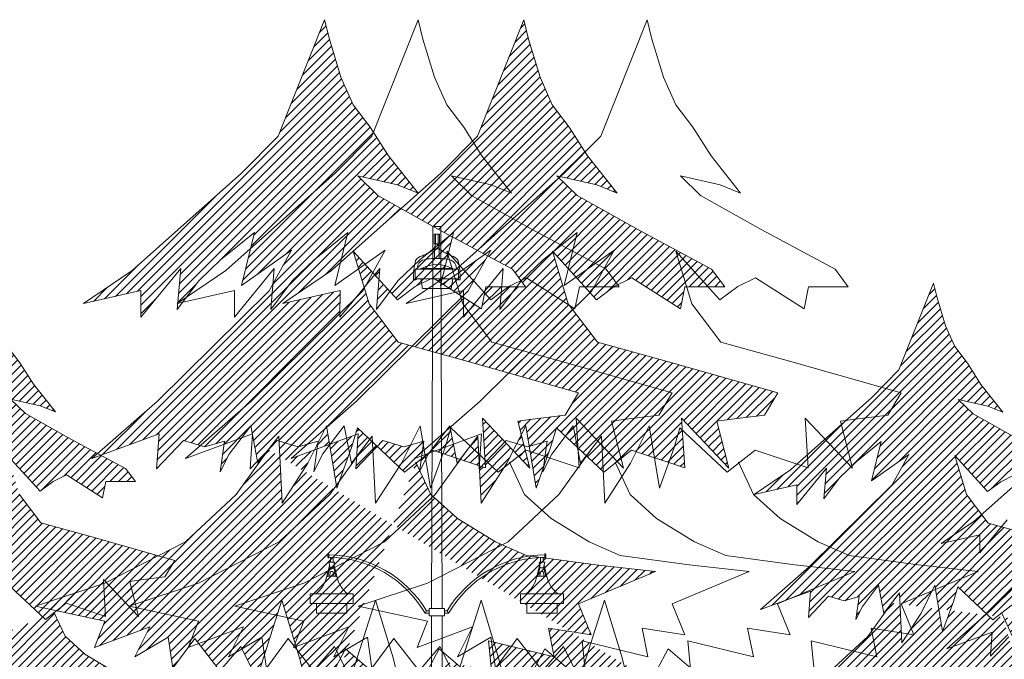
# Model space of a CAD drawing. Units: centimetres. Extents: x 103 to 409, y -183 to 264.
# Drawn here: x 286 to 297, y -36 to -29 of the extents above; entities that cross this region are included whole.
import ezdxf

# ---------------------------------------------------------------- set-up
doc = ezdxf.new("R2010")
doc.units = ezdxf.units.CM
doc.header["$MEASUREMENT"] = 0
for name, color, linetype in [('HACH BUD IST.', 253, 'Continuous'), ('OŚWIETLENIE', 171, 'Continuous'), ('W Zielen', 80, 'Continuous')]:
    doc.layers.add(name, color=color, linetype=linetype)

# ---------------------------------------------------------------- blocks, each defined once
blk = doc.blocks.new('lam1')
at = {"layer": 'OŚWIETLENIE', "lineweight": 0}
for p, q in [((26.403, 593.001), (26.387, 592.951)), ((26.403, 593.001), (26.428, 593.001)), ((26.428, 593.001), (26.444, 592.951)), ((26.444, 592.951), (26.387, 592.951)), ((26.387, 592.951), (26.387, 592.946)), ((26.387, 592.946), (26.39, 592.946)), ((26.39, 592.946), (26.39, 592.851)), ((26.441, 592.946), (26.441, 592.851)), ((26.444, 592.946), (26.441, 592.946)), ((26.444, 592.951), (26.444, 592.946)), ((26.441, 592.851), (26.39, 592.851)), ((26.193, 592.741), (26.638, 592.741)), ((26.193, 592.641), (26.193, 592.741)), ((26.193, 592.741), (26.379, 592.741)), ((26.193, 592.641), (26.193, 592.696)), ((26.257, 592.748), (26.574, 592.748)), ((26.638, 592.641), (26.638, 592.741)), ((26.638, 592.641), (26.638, 592.741)), ((26.638, 592.696), (26.638, 592.641)), ((26.174, 592.629), (26.199, 592.629)), ((26.193, 592.641), (26.638, 592.641)), ((26.193, 592.641), (26.379, 592.641)), ((26.251, 592.641), (26.267, 592.541)), ((26.58, 592.641), (26.564, 592.541)), ((26.657, 592.629), (26.632, 592.629)), ((26.267, 592.541), (26.564, 592.541))]:
    blk.add_line(p, q, dxfattribs=at)
for centre, radius, start, end in [((26.293, 592.759), 0.122, 104.4402, 143.3685), ((25.994, 593.508), 0.686, 293.0784, 304.9289), ((26.394, 592.43), 0.422, 87.032, 107.3236), ((26.437, 592.43), 0.422, 72.6764, 92.968), ((26.837, 593.508), 0.686, 235.0711, 246.9216), ((26.538, 592.759), 0.122, 36.6315, 75.5598), ((27.102, 592.636), 0.928, 167.8151, 180.4099), ((29.338, 592.3), 3.157, 171.6188, 171.97), ((26.296, 592.756), 0.0817, 110.3439, 177.0358), ((26.416, 592.452), 0.336, 61.8342, 118.1658), ((26.535, 592.756), 0.0817, 2.9642, 69.6561), ((23.493, 592.3), 3.157, 8.03, 8.3812), ((25.729, 592.636), 0.928, 359.5901, 12.1849), ((26.261, 592.734), 0.0154, 104.9298, 149.5373), ((26.57, 592.734), 0.0154, 30.4627, 75.0702), ((27.271, 592.628), 1.071, 179.273, 179.9235), ((25.561, 592.628), 1.071, 0.0765, 0.727)]:
    blk.add_arc(centre, radius, start, end, dxfattribs=at)
blk = doc.blocks.new('lam2')
at = {"layer": 'OŚWIETLENIE', "lineweight": 0}
for p, q in [((22.195, 593.071), (22.253, 593.071)), ((22.208, 593.01), (22.195, 593.071)), ((22.24, 593.01), (22.253, 593.071)), ((22.199, 593.035), (22.169, 592.913)), ((22.203, 593.01), (22.182, 592.921)), ((22.199, 593.035), (22.203, 593.035)), ((22.212, 592.975), (22.2, 592.925)), ((22.203, 593.01), (22.245, 593.01)), ((22.212, 592.975), (22.236, 592.975)), ((22.236, 592.975), (22.249, 592.925)), ((22.245, 593.035), (22.249, 593.035)), ((22.245, 593.01), (22.266, 592.921)), ((22.249, 593.035), (22.279, 592.913)), ((22.002, 592.741), (22.447, 592.741)), ((22.002, 592.641), (22.002, 592.741)), ((22.002, 592.641), (22.002, 592.696)), ((22.447, 592.641), (22.447, 592.741)), ((22.447, 592.696), (22.447, 592.641)), ((22.002, 592.641), (22.447, 592.641)), ((22.067, 592.541), (22.067, 592.641)), ((22.382, 592.641), (22.382, 592.541)), ((22.067, 592.541), (22.382, 592.541))]:
    blk.add_line(p, q, dxfattribs=at)
for centre, radius, start, end in [((21.884, 592.978), 0.293, 306.0916, 347.0505), ((22.224, 592.751), 0.175, 72.1933, 107.8067), ((22.565, 592.978), 0.293, 192.9495, 233.9084)]:
    blk.add_arc(centre, radius, start, end, dxfattribs=at)

msp = doc.modelspace()

# ---------------------------------------------------------------- hatches: boundary and pattern name
at = {"layer": 'W Zielen'}
h = msp.add_hatch(dxfattribs=at)
h.set_pattern_fill('ANSI31', color=256, scale=0.5, angle=180, style=0)
h.paths.add_polyline_path([(287.0798, -31.8361), (287.6714, -31.7012), (287.671, -31.9755), (288.0835, -31.4731), (288.0485, -31.8967), (288.2694, -31.5992), (288.4954, -31.3823), (288.8458, -31.1002), (288.7113, -31.6472), (289.23, -31.2826), (288.9981, -31.7032), (287.8435, -32.8456), (287.1655, -33.4381), (287.8595, -33.1838), (287.8346, -33.5465), (288.1131, -33.2534), (288.3319, -33.3179), (288.5382, -33.2573), (288.492, -33.5773), (288.5838, -33.3945), (288.8073, -33.0992), (288.8825, -33.4857), (289.0975, -33.2066), (289.1319, -33.8984), (289.3984, -33.4857), (289.5919, -33.0992), (289.6993, -33.7435), (289.8498, -33.3247), (289.9108, -33.1222), (290.3992, -33.5795), (290.6882, -33.352), (291.2369, -33.5358), (291.2053, -33.0212), (291.6943, -33.5365), (291.5707, -33.0534), (291.6951, -33.0335), (292.0611, -32.9883), (292.1987, -32.7599), (291.0441, -32.4306), (290.334, -32.2354), (290.033, -31.8381), (289.8679, -31.293), (290.3246, -31.7967), (290.5078, -31.6598), (290.6909, -31.5686), (291.1936, -31.8895), (291.2397, -31.6609), (291.6515, -31.6616), (291.5145, -31.4784), (290.7508, -31.0697), (290.1232, -30.7163), (289.9149, -30.5157), (290.3264, -30.6078), (290.5384, -30.6921), (290.2317, -30.309), (290.0434, -30.0126), (289.8666, -29.7789), (289.741, -29.4939), (289.6212, -29.1006), (289.5725, -28.8994), (289.092, -30.1028), (288.7131, -30.4876), (287.5827, -31.493)])
h.paths.add_polyline_path([(289.1398, -31.8361), (289.7315, -31.7012), (289.731, -31.9755), (290.1435, -31.4731), (290.1085, -31.8967), (290.3295, -31.5992), (290.5554, -31.3823), (290.9058, -31.1002), (290.7713, -31.6472), (291.2901, -31.2826), (291.0581, -31.7032), (289.9035, -32.8456), (289.2256, -33.4381), (289.9195, -33.1838), (289.8946, -33.5465), (290.1731, -33.2534), (290.392, -33.3179), (290.5983, -33.2573), (290.552, -33.5773), (290.6438, -33.3945), (290.8673, -33.0992), (290.9425, -33.4857), (291.1575, -33.2066), (291.192, -33.8984), (291.4584, -33.4857), (291.6519, -33.0992), (291.7594, -33.7435), (291.9098, -33.3247), (291.9709, -33.1222), (292.4592, -33.5795), (292.7482, -33.352), (293.2969, -33.5358), (293.2653, -33.0212), (293.7544, -33.5365), (293.6308, -33.0534), (293.7551, -33.0335), (294.1212, -32.9883), (294.2588, -32.7599), (293.1041, -32.4306), (292.394, -32.2354), (292.0931, -31.8381), (291.9279, -31.293), (292.3846, -31.7967), (292.5678, -31.6598), (292.751, -31.5686), (293.2537, -31.8895), (293.2998, -31.6609), (293.7115, -31.6616), (293.5745, -31.4784), (292.8108, -31.0697), (292.1832, -30.7163), (291.9749, -30.5157), (292.3865, -30.6078), (292.5985, -30.6921), (292.2918, -30.309), (292.1035, -30.0126), (291.9266, -29.7789), (291.8011, -29.4939), (291.6813, -29.1006), (291.6325, -28.8994), (291.1521, -30.1028), (290.7732, -30.4876), (289.6428, -31.493)])
edge = h.paths.add_edge_path()
edge.add_line((288.991, -33.346), (288.6573, -33.8104))
edge.add_line((288.6573, -33.8104), (288.1328, -34.2986))
edge.add_line((288.1328, -34.2986), (287.2985, -34.7272))
edge.add_line((287.2985, -34.7272), (286.5833, -34.9654))
edge.add_line((286.5833, -34.9654), (287.2985, -35.1202))
edge.add_line((287.2985, -35.1202), (287.1912, -35.3941))
edge.add_line((287.1912, -35.3941), (287.7633, -35.1797))
edge.add_line((287.7633, -35.1797), (287.6084, -35.4893))
edge.add_line((287.6084, -35.4893), (287.954, -35.2869))
edge.add_line((287.954, -35.2869), (288.0017, -35.6084))
edge.add_line((288.0017, -35.6084), (288.2282, -35.2988))
edge.add_line((288.2282, -35.2988), (288.4888, -35.6351))
edge.add_line((288.4888, -35.6351), (288.7049, -35.3822))
edge.add_line((288.7049, -35.3822), (288.8718, -35.7156))
edge.add_line((288.8718, -35.7156), (289.1304, -34.9044))
edge.add_line((289.1304, -34.9044), (289.3125, -35.4992))
edge.add_line((289.3125, -35.4992), (289.4489, -36.0481))
edge.add_line((289.4489, -36.0481), (289.7896, -35.406))
edge.add_line((289.7896, -35.406), (290.2726, -35.8207))
edge.add_line((290.2726, -35.8207), (290.8981, -35.7394))
edge.add_line((290.8981, -35.7394), (291.3152, -35.7989))
edge.add_line((291.3152, -35.7989), (291.2676, -35.3226))
edge.add_line((291.2676, -35.3226), (291.947, -35.4893))
edge.add_line((291.947, -35.4893), (291.8874, -35.1916))
edge.add_line((291.8874, -35.1916), (292.3284, -35.2631))
edge.add_line((292.3284, -35.2631), (292.1973, -34.9416))
edge.add_line((292.1973, -34.9416), (292.9959, -34.6082))
edge.add_line((292.9959, -34.6082), (292.3761, -34.5367))
edge.add_line((292.3761, -34.5367), (291.6609, -34.4415))
edge.add_line((291.6609, -34.4415), (291.3391, -34.2986))
edge.add_line((291.3391, -34.2986), (290.9457, -34.0604))
edge.add_line((290.9457, -34.0604), (290.6716, -33.8104))
edge.add_line((290.6716, -33.8104), (290.5167, -33.477))
edge.add_line((289.7566, -35.5489), (289.2504, -36.4812))
edge.add_line((289.2504, -36.4812), (288.6436, -36.9261))
edge.add_line((288.6436, -36.9261), (288.2509, -37.1841))
edge.add_line((288.2509, -37.1841), (287.3921, -37.4899))
edge.add_line((287.3921, -37.4899), (287.8912, -37.6207))
edge.add_line((287.8912, -37.6207), (287.6621, -38.0212))
edge.add_line((287.6621, -38.0212), (288.076, -37.8462))
edge.add_line((288.076, -37.8462), (288.4411, -37.6664))
edge.add_line((288.4411, -37.6664), (288.1729, -38.0572))
edge.add_line((288.1729, -38.0572), (289.0089, -37.5859))
edge.add_line((289.0089, -37.5859), (288.9991, -37.9755))
edge.add_line((288.9991, -37.9755), (289.2308, -37.7558))
edge.add_line((289.2308, -37.7558), (289.608, -37.3789))
edge.add_line((289.608, -37.3789), (289.5246, -37.8315))
edge.add_line((289.5246, -37.8315), (289.9106, -37.6765))
edge.add_line((289.9106, -37.6765), (290.1603, -37.529))
edge.add_line((290.1603, -37.529), (290.0881, -38.2012))
edge.add_line((290.0881, -38.2012), (290.6197, -37.6359))
edge.add_line((290.6197, -37.6359), (290.928, -37.7875))
edge.add_line((290.928, -37.7875), (291.558, -38.1996))
edge.add_line((291.558, -38.1996), (291.924, -38.2002))
edge.add_line((291.924, -38.2002), (291.6959, -37.7882))
edge.add_line((291.6959, -37.7882), (292.4528, -38.0591))
edge.add_line((292.4528, -38.0591), (292.2567, -37.6672))
edge.add_line((292.2567, -37.6672), (292.8852, -37.8358))
edge.add_line((292.8852, -37.8358), (292.9461, -37.5307))
edge.add_line((292.9461, -37.5307), (294.2278, -37.6077))
edge.add_line((294.2278, -37.6077), (293.1897, -37.2219))
edge.add_line((293.1897, -37.2219), (294.0094, -37.0405))
edge.add_line((294.0094, -37.0405), (292.8332, -36.7885))
edge.add_line((292.8332, -36.7885), (292.4438, -36.5667))
edge.add_line((292.4438, -36.5667), (292.0289, -36.102))
edge.add_line((292.0289, -36.102), (291.8663, -35.7394))
edge.add_line((290.8484, -35.5489), (290.3422, -36.4812))
edge.add_line((290.3422, -36.4812), (289.7354, -36.9261))
edge.add_line((289.7354, -36.9261), (289.3427, -37.1841))
edge.add_line((289.3427, -37.1841), (288.4839, -37.4899))
edge.add_line((288.4839, -37.4899), (288.983, -37.6207))
edge.add_line((288.983, -37.6207), (288.7539, -38.0212))
edge.add_line((288.7539, -38.0212), (289.1678, -37.8462))
edge.add_line((289.1678, -37.8462), (289.5329, -37.6664))
edge.add_line((289.5329, -37.6664), (289.2647, -38.0572))
edge.add_line((289.2647, -38.0572), (290.1007, -37.5859))
edge.add_line((290.1007, -37.5859), (290.0909, -37.9755))
edge.add_line((290.0909, -37.9755), (290.3225, -37.7558))
edge.add_line((290.3225, -37.7558), (290.6998, -37.3789))
edge.add_line((290.6998, -37.3789), (290.6164, -37.8315))
edge.add_line((290.6164, -37.8315), (291.0024, -37.6765))
edge.add_line((291.0024, -37.6765), (291.2521, -37.529))
edge.add_line((291.2521, -37.529), (291.1799, -38.2012))
edge.add_line((291.1799, -38.2012), (291.7114, -37.6359))
edge.add_line((291.7114, -37.6359), (292.0198, -37.7875))
edge.add_line((292.0198, -37.7875), (292.6498, -38.1996))
edge.add_line((292.6498, -38.1996), (293.0157, -38.2002))
edge.add_line((293.0157, -38.2002), (292.7876, -37.7882))
edge.add_line((292.7876, -37.7882), (293.5446, -38.0591))
edge.add_line((293.5446, -38.0591), (293.3485, -37.6672))
edge.add_line((293.3485, -37.6672), (293.977, -37.8358))
edge.add_line((293.977, -37.8358), (294.0379, -37.5307))
edge.add_line((294.0379, -37.5307), (295.3196, -37.6077))
edge.add_line((295.3196, -37.6077), (294.2815, -37.2219))
edge.add_line((294.2815, -37.2219), (295.1012, -37.0405))
edge.add_line((295.1012, -37.0405), (293.925, -36.7885))
edge.add_line((293.925, -36.7885), (293.5356, -36.5667))
edge.add_line((293.5356, -36.5667), (293.1207, -36.102))
edge.add_line((293.1207, -36.102), (292.9581, -35.7394))
h = msp.add_hatch(dxfattribs=at)
h.set_pattern_fill('ANSI31', color=256, scale=0.5, angle=180, style=0)
h.paths.add_polyline_path([(284.2153, -33.8065), (284.6554, -33.7062), (284.6551, -33.9102), (284.9619, -33.5366), (284.9358, -33.8516), (285.1002, -33.6304), (285.2682, -33.469), (285.5289, -33.2592), (285.4288, -33.666), (285.8147, -33.3948), (285.6422, -33.7077), (284.7833, -34.5574), (284.2791, -34.9981), (284.7952, -34.809), (284.7767, -35.0788), (284.9839, -34.8607), (285.1467, -34.9088), (285.3001, -34.8636), (285.2657, -35.1017), (285.334, -34.9657), (285.5002, -34.7461), (285.5562, -35.0336), (285.7161, -34.8259), (285.7417, -35.3405), (285.9399, -35.0336), (286.0838, -34.7461), (286.1638, -35.2253), (286.2757, -34.9138), (286.3211, -34.7632), (286.6844, -35.1034), (286.8993, -34.9341), (287.3074, -35.0708), (287.2839, -34.688), (287.6477, -35.0713), (287.5558, -34.712), (287.6483, -34.6972), (287.9205, -34.6636), (288.0229, -34.4937), (287.164, -34.2488), (286.6358, -34.1035), (286.412, -33.808), (286.2892, -33.4026), (286.6289, -33.7772), (286.7651, -33.6754), (286.9013, -33.6076), (287.2753, -33.8463), (287.3096, -33.6762), (287.6158, -33.6767), (287.5139, -33.5405), (286.9459, -33.2365), (286.479, -32.9736), (286.3241, -32.8244), (286.6302, -32.8929), (286.7879, -32.9556), (286.5598, -32.6707), (286.4197, -32.4502), (286.2882, -32.2764), (286.1948, -32.0644), (286.1057, -31.7718), (286.0694, -31.6222), (285.7121, -32.5173), (285.4302, -32.8035), (284.5894, -33.5513)])
h.paths.add_polyline_path([(281.5098, -34.2434), (281.9166, -34.1506), (281.9163, -34.3393), (282.1999, -33.9939), (282.1758, -34.2851), (282.3277, -34.0806), (282.483, -33.9314), (282.7239, -33.7375), (282.6315, -34.1136), (282.9881, -33.8629), (282.8286, -34.152), (282.0349, -34.9374), (281.5688, -35.3447), (282.0459, -35.1699), (282.0288, -35.4193), (282.2202, -35.2178), (282.3707, -35.2622), (282.5125, -35.2204), (282.4807, -35.4405), (282.5438, -35.3148), (282.6975, -35.1118), (282.7492, -35.3775), (282.897, -35.1856), (282.9207, -35.6612), (283.1038, -35.3775), (283.2368, -35.1118), (283.3107, -35.5547), (283.4142, -35.2668), (283.4561, -35.1276), (283.7919, -35.442), (283.9906, -35.2856), (284.3678, -35.4119), (284.3461, -35.0581), (284.6823, -35.4124), (284.5973, -35.0803), (284.6828, -35.0666), (284.9344, -35.0355), (285.029, -34.8785), (284.2352, -34.6522), (283.747, -34.5179), (283.5401, -34.2448), (283.4266, -33.87), (283.7406, -34.2163), (283.8665, -34.1222), (283.9924, -34.0595), (284.3381, -34.2801), (284.3697, -34.123), (284.6528, -34.1234), (284.5586, -33.9975), (284.0336, -33.7165), (283.6021, -33.4736), (283.4589, -33.3356), (283.7419, -33.3989), (283.8876, -33.4569), (283.6767, -33.1936), (283.5473, -32.9898), (283.4257, -32.8291), (283.3394, -32.6332), (283.257, -32.3628), (283.2235, -32.2245), (282.8932, -33.0518), (282.6327, -33.3164), (281.8556, -34.0075)])
edge = h.paths.add_edge_path()
edge.add_line((285.6369, -34.9296), (285.3887, -35.2751))
edge.add_line((285.3887, -35.2751), (284.9986, -35.6382))
edge.add_line((284.9986, -35.6382), (284.3779, -35.957))
edge.add_line((284.3779, -35.957), (283.846, -36.1342))
edge.add_line((283.846, -36.1342), (284.3779, -36.2493))
edge.add_line((284.3779, -36.2493), (284.2981, -36.453))
edge.add_line((284.2981, -36.453), (284.7237, -36.2936))
edge.add_line((284.7237, -36.2936), (284.6085, -36.5239))
edge.add_line((284.6085, -36.5239), (284.8656, -36.3733))
edge.add_line((284.8656, -36.3733), (284.901, -36.6125))
edge.add_line((284.901, -36.6125), (285.0695, -36.3822))
edge.add_line((285.0695, -36.3822), (285.2634, -36.6323))
edge.add_line((285.2634, -36.6323), (285.4241, -36.4442))
edge.add_line((285.4241, -36.4442), (285.5482, -36.6922))
edge.add_line((285.5482, -36.6922), (285.7406, -36.0888))
edge.add_line((285.7406, -36.0888), (285.876, -36.5312))
edge.add_line((285.876, -36.5312), (285.9775, -36.9395))
edge.add_line((285.9775, -36.9395), (286.2309, -36.4619))
edge.add_line((286.2309, -36.4619), (286.5902, -36.7704))
edge.add_line((286.5902, -36.7704), (287.0554, -36.7099))
edge.add_line((287.0554, -36.7099), (287.3657, -36.7542))
edge.add_line((287.3657, -36.7542), (287.3303, -36.3999))
edge.add_line((287.3303, -36.3999), (287.8356, -36.5239))
edge.add_line((287.8356, -36.5239), (287.7913, -36.3025))
edge.add_line((287.7913, -36.3025), (288.1193, -36.3556))
edge.add_line((288.1193, -36.3556), (288.0218, -36.1165))
edge.add_line((288.0218, -36.1165), (288.6158, -35.8685))
edge.add_line((288.6158, -35.8685), (288.1548, -35.8153))
edge.add_line((288.1548, -35.8153), (287.6228, -35.7445))
edge.add_line((287.6228, -35.7445), (287.3835, -35.6382))
edge.add_line((287.3835, -35.6382), (287.0909, -35.461))
edge.add_line((287.0909, -35.461), (286.887, -35.2751))
edge.add_line((286.887, -35.2751), (286.7717, -35.027))
edge.add_line((282.6845, -36.7959), (282.3365, -37.4369))
edge.add_line((282.3365, -37.4369), (281.9193, -37.7427))
edge.add_line((281.9193, -37.7427), (281.6493, -37.9201))
edge.add_line((281.6493, -37.9201), (281.0589, -38.1303))
edge.add_line((281.0589, -38.1303), (281.402, -38.2202))
edge.add_line((281.402, -38.2202), (281.2445, -38.4956))
edge.add_line((281.2445, -38.4956), (281.529, -38.3753))
edge.add_line((281.529, -38.3753), (281.7801, -38.2517))
edge.add_line((281.7801, -38.2517), (281.5957, -38.5203))
edge.add_line((281.5957, -38.5203), (282.1704, -38.1963))
edge.add_line((282.1704, -38.1963), (282.1637, -38.4642))
edge.add_line((282.1637, -38.4642), (282.3229, -38.3131))
edge.add_line((282.3229, -38.3131), (282.5823, -38.054))
edge.add_line((282.5823, -38.054), (282.5249, -38.3651))
edge.add_line((282.5249, -38.3651), (282.7903, -38.2586))
edge.add_line((282.7903, -38.2586), (282.962, -38.1572))
edge.add_line((282.962, -38.1572), (282.9124, -38.6193))
edge.add_line((282.9124, -38.6193), (283.2778, -38.2307))
edge.add_line((283.2778, -38.2307), (283.4898, -38.3349))
edge.add_line((283.4898, -38.3349), (283.9229, -38.6182))
edge.add_line((283.9229, -38.6182), (284.1745, -38.6186))
edge.add_line((284.1745, -38.6186), (284.0177, -38.3354))
edge.add_line((284.0177, -38.3354), (284.538, -38.5216))
edge.add_line((284.538, -38.5216), (284.4032, -38.2522))
edge.add_line((284.4032, -38.2522), (284.8353, -38.3681))
edge.add_line((284.8353, -38.3681), (284.8772, -38.1583))
edge.add_line((284.8772, -38.1583), (285.7583, -38.2113))
edge.add_line((285.7583, -38.2113), (285.0447, -37.9461))
edge.add_line((285.0447, -37.9461), (285.6082, -37.8214))
edge.add_line((285.6082, -37.8214), (284.7995, -37.6481))
edge.add_line((284.7995, -37.6481), (284.5319, -37.4956))
edge.add_line((284.5319, -37.4956), (284.2466, -37.1762))
edge.add_line((284.2466, -37.1762), (284.1348, -36.9269))
h = msp.add_hatch(dxfattribs=at)
h.set_pattern_fill('ANSI31', color=256, scale=0.5, angle=180, style=0)
h.paths.add_polyline_path([(294.0166, -33.8094), (294.4566, -33.7091), (294.4563, -33.9131), (294.7631, -33.5395), (294.7371, -33.8545), (294.9015, -33.6332), (295.0695, -33.4719), (295.3302, -33.2621), (295.2301, -33.6689), (295.616, -33.3977), (295.4434, -33.7106), (294.5846, -34.5603), (294.0803, -35.001), (294.5965, -34.8119), (294.578, -35.0817), (294.7852, -34.8636), (294.9479, -34.9117), (295.1014, -34.8665), (295.067, -35.1046), (295.1352, -34.9686), (295.3015, -34.749), (295.3575, -35.0365), (295.5174, -34.8288), (295.543, -35.3434), (295.7412, -35.0365), (295.8851, -34.749), (295.965, -35.2282), (296.077, -34.9167), (296.1224, -34.7661), (296.4856, -35.1062), (296.7006, -34.937), (297.1087, -35.0737), (297.0852, -34.6909), (297.449, -35.0742), (297.357, -34.7149), (297.4495, -34.7001), (297.7218, -34.6665), (297.8242, -34.4966), (296.9653, -34.2517), (296.4371, -34.1064), (296.2132, -33.8109), (296.0904, -33.4054), (296.4301, -33.7801), (296.5664, -33.6783), (296.7026, -33.6105), (297.0765, -33.8492), (297.1108, -33.6791), (297.4171, -33.6796), (297.3152, -33.5434), (296.7471, -33.2394), (296.2803, -32.9765), (296.1253, -32.8273), (296.4315, -32.8958), (296.5892, -32.9585), (296.361, -32.6735), (296.221, -32.4531), (296.0894, -32.2792), (295.9961, -32.0672), (295.9069, -31.7747), (295.8707, -31.625), (295.5133, -32.5202), (295.2315, -32.8064), (294.3907, -33.5542)])
h.paths.add_polyline_path([(297.0547, -34.3188), (297.4568, -34.2271), (297.4565, -34.4136), (297.7369, -34.0721), (297.7131, -34.36), (297.8633, -34.1578), (298.0168, -34.0104), (298.255, -33.8187), (298.1636, -34.1904), (298.5161, -33.9426), (298.3585, -34.2285), (297.5738, -35.0049), (297.113, -35.4076), (297.5846, -35.2348), (297.5677, -35.4813), (297.757, -35.282), (297.9057, -35.3259), (298.0459, -35.2847), (298.0145, -35.5022), (298.0769, -35.378), (298.2288, -35.1773), (298.2799, -35.44), (298.426, -35.2503), (298.4495, -35.7204), (298.6306, -35.44), (298.7621, -35.1773), (298.8351, -35.6151), (298.9374, -35.3305), (298.9789, -35.1929), (299.3108, -35.5037), (299.5072, -35.3491), (299.8801, -35.474), (299.8586, -35.1243), (300.191, -35.4745), (300.107, -35.1461), (300.1915, -35.1326), (300.4403, -35.1019), (300.5338, -34.9467), (299.7491, -34.7229), (299.2664, -34.5902), (299.0619, -34.3202), (298.9497, -33.9497), (299.2601, -34.292), (299.3846, -34.199), (299.509, -34.137), (299.8507, -34.3551), (299.8821, -34.1997), (300.1619, -34.2002), (300.0688, -34.0757), (299.5497, -33.7979), (299.1232, -33.5577), (298.9816, -33.4214), (299.2613, -33.484), (299.4054, -33.5413), (299.1969, -33.2809), (299.069, -33.0795), (298.9488, -32.9206), (298.8634, -32.7269), (298.782, -32.4596), (298.7489, -32.3229), (298.4224, -33.1408), (298.1648, -33.4023), (297.3965, -34.0856)])
edge = h.paths.add_edge_path()
edge.add_line((295.4382, -34.9325), (295.1899, -35.2779))
edge.add_line((295.1899, -35.2779), (294.7998, -35.6411))
edge.add_line((294.7998, -35.6411), (294.1792, -35.9599))
edge.add_line((294.1792, -35.9599), (293.6473, -36.1371))
edge.add_line((293.6473, -36.1371), (294.1792, -36.2522))
edge.add_line((294.1792, -36.2522), (294.0994, -36.4559))
edge.add_line((294.0994, -36.4559), (294.525, -36.2965))
edge.add_line((294.525, -36.2965), (294.4097, -36.5268))
edge.add_line((294.4097, -36.5268), (294.6668, -36.3762))
edge.add_line((294.6668, -36.3762), (294.7023, -36.6154))
edge.add_line((294.7023, -36.6154), (294.8707, -36.3851))
edge.add_line((294.8707, -36.3851), (295.0646, -36.6352))
edge.add_line((295.0646, -36.6352), (295.2254, -36.4471))
edge.add_line((295.2254, -36.4471), (295.3495, -36.6951))
edge.add_line((295.3495, -36.6951), (295.5418, -36.0917))
edge.add_line((295.5418, -36.0917), (295.6773, -36.5341))
edge.add_line((295.6773, -36.5341), (295.7787, -36.9424))
edge.add_line((295.7787, -36.9424), (296.0322, -36.4648))
edge.add_line((296.0322, -36.4648), (296.3915, -36.7733))
edge.add_line((296.3915, -36.7733), (296.8567, -36.7128))
edge.add_line((296.8567, -36.7128), (297.167, -36.7571))
edge.add_line((297.167, -36.7571), (297.1315, -36.4028))
edge.add_line((297.1315, -36.4028), (297.6369, -36.5268))
edge.add_line((297.6369, -36.5268), (297.5925, -36.3054))
edge.add_line((297.5925, -36.3054), (297.9206, -36.3585))
edge.add_line((297.9206, -36.3585), (297.8231, -36.1194))
edge.add_line((297.8231, -36.1194), (298.4171, -35.8714))
edge.add_line((298.4171, -35.8714), (297.9561, -35.8182))
edge.add_line((297.9561, -35.8182), (297.4241, -35.7474))
edge.add_line((297.4241, -35.7474), (297.1847, -35.6411))
edge.add_line((297.1847, -35.6411), (296.8921, -35.4639))
edge.add_line((296.8921, -35.4639), (296.6882, -35.2779))
edge.add_line((296.6882, -35.2779), (296.573, -35.0299))
edge.add_line((297.1099, -36.8422), (296.7659, -37.4759))
edge.add_line((296.7659, -37.4759), (296.3534, -37.7783))
edge.add_line((296.3534, -37.7783), (296.0865, -37.9536))
edge.add_line((296.0865, -37.9536), (295.5028, -38.1614))
edge.add_line((295.5028, -38.1614), (295.8421, -38.2503))
edge.add_line((295.8421, -38.2503), (295.6864, -38.5225))
edge.add_line((295.6864, -38.5225), (295.9676, -38.4036))
edge.add_line((295.9676, -38.4036), (296.2158, -38.2814))
edge.add_line((296.2158, -38.2814), (296.0335, -38.547))
edge.add_line((296.0335, -38.547), (296.6017, -38.2267))
edge.add_line((296.6017, -38.2267), (296.595, -38.4915))
edge.add_line((296.595, -38.4915), (296.7525, -38.3421))
edge.add_line((296.7525, -38.3421), (297.0089, -38.086))
edge.add_line((297.0089, -38.086), (296.9522, -38.3936))
edge.add_line((296.9522, -38.3936), (297.2145, -38.2882))
edge.add_line((297.2145, -38.2882), (297.3843, -38.188))
edge.add_line((297.3843, -38.188), (297.3352, -38.6448))
edge.add_line((297.3352, -38.6448), (297.6965, -38.2606))
edge.add_line((297.6965, -38.2606), (297.906, -38.3637))
edge.add_line((297.906, -38.3637), (298.3342, -38.6438))
edge.add_line((298.3342, -38.6438), (298.5829, -38.6442))
edge.add_line((298.5829, -38.6442), (298.4279, -38.3642))
edge.add_line((298.4279, -38.3642), (298.9424, -38.5483))
edge.add_line((298.9424, -38.5483), (298.8091, -38.282))
edge.add_line((298.8091, -38.282), (299.2363, -38.3965))
edge.add_line((299.2363, -38.3965), (299.2776, -38.1891))
edge.add_line((299.2776, -38.1891), (300.1488, -38.2415))
edge.add_line((300.1488, -38.2415), (299.4432, -37.9793))
edge.add_line((299.4432, -37.9793), (300.0004, -37.856))
edge.add_line((300.0004, -37.856), (299.2009, -37.6847))
edge.add_line((299.2009, -37.6847), (298.9363, -37.534))
edge.add_line((298.9363, -37.534), (298.6543, -37.2181))
edge.add_line((298.6543, -37.2181), (298.5438, -36.9717))
edge.add_line((298.3537, -35.345), (298.1269, -35.6606))
edge.add_line((298.1269, -35.6606), (297.7704, -35.9924))
edge.add_line((297.7704, -35.9924), (297.2033, -36.2838))
edge.add_line((297.2033, -36.2838), (296.7173, -36.4456))
edge.add_line((296.7173, -36.4456), (297.2033, -36.5509))
edge.add_line((297.2033, -36.5509), (297.1304, -36.737))
edge.add_line((297.1304, -36.737), (297.5193, -36.5913))
edge.add_line((297.5193, -36.5913), (297.414, -36.8017))
edge.add_line((297.414, -36.8017), (297.6489, -36.6642))
edge.add_line((297.6489, -36.6642), (297.6813, -36.8827))
edge.add_line((297.6813, -36.8827), (297.8352, -36.6722))
edge.add_line((297.8352, -36.6722), (298.0124, -36.9008))
edge.add_line((298.0124, -36.9008), (298.1593, -36.7289))
edge.add_line((298.1593, -36.7289), (298.2727, -36.9555))
edge.add_line((298.2727, -36.9555), (298.4484, -36.4042))
edge.add_line((298.4484, -36.4042), (298.5722, -36.8084))
edge.add_line((298.5722, -36.8084), (298.6649, -37.1815))
edge.add_line((298.6649, -37.1815), (298.8964, -36.7451))
edge.add_line((298.8964, -36.7451), (299.2248, -37.027))
edge.add_line((299.2248, -37.027), (299.6498, -36.9717))
edge.add_line((299.6498, -36.9717), (299.9334, -37.0122))
edge.add_line((299.9334, -37.0122), (299.901, -36.6884))
edge.add_line((299.901, -36.6884), (300.3627, -36.8017))
edge.add_line((300.3627, -36.8017), (300.3222, -36.5994))
edge.add_line((300.3222, -36.5994), (300.6219, -36.648))
edge.add_line((300.6219, -36.648), (300.5328, -36.4295))
edge.add_line((300.5328, -36.4295), (301.0756, -36.2028))
edge.add_line((301.0756, -36.2028), (300.6544, -36.1543))
edge.add_line((300.6544, -36.1543), (300.1683, -36.0895))
edge.add_line((300.1683, -36.0895), (299.9496, -35.9924))
edge.add_line((299.9496, -35.9924), (299.6822, -35.8306))
edge.add_line((299.6822, -35.8306), (299.4959, -35.6606))
edge.add_line((299.4959, -35.6606), (299.3906, -35.434))

# ---------------------------------------------------------------- linework, layer by layer
at = {"layer": 'HACH BUD IST.', "linetype": 'Continuous', "lineweight": 0}
for points in [[(287.0798, -31.8361), (287.6714, -31.7012), (287.671, -31.9755), (288.0835, -31.4731), (288.0485, -31.8967), (288.2694, -31.5992), (288.4954, -31.3823), (288.8458, -31.1002), (288.7113, -31.6472), (289.23, -31.2826), (288.9981, -31.7032), (287.8435, -32.8456), (287.8435, -32.8456), (287.1655, -33.4381), (287.8595, -33.1838), (287.8346, -33.5465), (288.1131, -33.2534), (288.3319, -33.3179), (288.5382, -33.2573), (288.492, -33.5773), (288.5838, -33.3945), (288.8073, -33.0992), (288.8825, -33.4857), (289.0975, -33.2066), (289.1319, -33.8984), (289.3984, -33.4857), (289.5919, -33.0992), (289.6993, -33.7435), (289.8498, -33.3247), (289.9108, -33.1222), (290.3992, -33.5795), (290.6882, -33.352), (291.2369, -33.5358), (291.2053, -33.0212), (291.6943, -33.5365), (291.5707, -33.0534), (291.6951, -33.0335), (292.0611, -32.9883), (292.1987, -32.7599), (291.0441, -32.4306), (290.334, -32.2354), (290.033, -31.8381), (289.8679, -31.293), (290.3246, -31.7967), (290.5078, -31.6598), (290.6909, -31.5686), (291.1936, -31.8895), (291.2397, -31.6609), (291.6515, -31.6616), (291.5145, -31.4784), (290.7508, -31.0697), (290.1232, -30.7163), (289.9149, -30.5157), (290.3264, -30.6078), (290.5384, -30.6921), (290.2317, -30.309), (290.0434, -30.0126), (289.8666, -29.7789), (289.741, -29.4939), (289.6212, -29.1006), (289.5725, -28.8994), (289.092, -30.1028), (288.7131, -30.4876), (287.5827, -31.493)], [(288.048, -31.8361), (288.6397, -31.7012), (288.6393, -31.9755), (289.0518, -31.4731), (289.0168, -31.8967), (289.2377, -31.5992), (289.4636, -31.3823), (289.814, -31.1002), (289.6796, -31.6472), (290.1983, -31.2826), (289.9663, -31.7032), (288.8117, -32.8456), (288.8117, -32.8456), (288.1338, -33.4381), (288.8277, -33.1838), (288.8029, -33.5465), (289.0814, -33.2534), (289.3002, -33.3179), (289.5065, -33.2573), (289.4602, -33.5773), (289.552, -33.3945), (289.7755, -33.0992), (289.8508, -33.4857), (290.0657, -33.2066), (290.1002, -33.8984), (290.3666, -33.4857), (290.5601, -33.0992), (290.6676, -33.7435), (290.8181, -33.3247), (290.8791, -33.1222), (291.3675, -33.5795), (291.6564, -33.352), (292.2051, -33.5358), (292.1736, -33.0212), (292.6626, -33.5365), (292.539, -33.0534), (292.6634, -33.0335), (293.0294, -32.9883), (293.167, -32.7599), (292.0123, -32.4306), (291.3022, -32.2354), (291.0013, -31.8381), (290.8362, -31.293), (291.2929, -31.7967), (291.4761, -31.6598), (291.6592, -31.5686), (292.1619, -31.8895), (292.208, -31.6609), (292.6197, -31.6616), (292.4828, -31.4784), (291.719, -31.0697), (291.0914, -30.7163), (290.8831, -30.5157), (291.2947, -30.6078), (291.5067, -30.6921), (291.2, -30.309), (291.0117, -30.0126), (290.8348, -29.7789), (290.7093, -29.4939), (290.5895, -29.1006), (290.5407, -28.8994), (290.0603, -30.1028), (289.6814, -30.4876), (288.551, -31.493)], [(289.1398, -31.8361), (289.7315, -31.7012), (289.731, -31.9755), (290.1435, -31.4731), (290.1085, -31.8967), (290.3295, -31.5992), (290.5554, -31.3823), (290.9058, -31.1002), (290.7713, -31.6472), (291.2901, -31.2826), (291.0581, -31.7032), (289.9035, -32.8456), (289.9035, -32.8456), (289.2256, -33.4381), (289.9195, -33.1838), (289.8946, -33.5465), (290.1731, -33.2534), (290.392, -33.3179), (290.5983, -33.2573), (290.552, -33.5773), (290.6438, -33.3945), (290.8673, -33.0992), (290.9425, -33.4857), (291.1575, -33.2066), (291.192, -33.8984), (291.4584, -33.4857), (291.6519, -33.0992), (291.7594, -33.7435), (291.9098, -33.3247), (291.9709, -33.1222), (292.4592, -33.5795), (292.7482, -33.352), (293.2969, -33.5358), (293.2653, -33.0212), (293.7544, -33.5365), (293.6308, -33.0534), (293.7551, -33.0335), (294.1212, -32.9883), (294.2588, -32.7599), (293.1041, -32.4306), (292.394, -32.2354), (292.0931, -31.8381), (291.9279, -31.293), (292.3846, -31.7967), (292.5678, -31.6598), (292.751, -31.5686), (293.2537, -31.8895), (293.2998, -31.6609), (293.7115, -31.6616), (293.5745, -31.4784), (292.8108, -31.0697), (292.1832, -30.7163), (291.9749, -30.5157), (292.3865, -30.6078), (292.5985, -30.6921), (292.2918, -30.309), (292.1035, -30.0126), (291.9266, -29.7789), (291.8011, -29.4939), (291.6813, -29.1006), (291.6325, -28.8994), (291.1521, -30.1028), (290.7732, -30.4876), (289.6428, -31.493)], [(290.417, -31.8361), (291.0086, -31.7012), (291.0082, -31.9755), (291.4207, -31.4731), (291.3857, -31.8967), (291.6067, -31.5992), (291.8326, -31.3823), (292.183, -31.1002), (292.0485, -31.6472), (292.5672, -31.2826), (292.3353, -31.7032), (291.1807, -32.8456), (291.1807, -32.8456), (290.5028, -33.4381), (291.1967, -33.1838), (291.1718, -33.5465), (291.4503, -33.2534), (291.6692, -33.3179), (291.8754, -33.2573), (291.8292, -33.5773), (291.921, -33.3945), (292.1445, -33.0992), (292.2197, -33.4857), (292.4347, -33.2066), (292.4692, -33.8984), (292.7356, -33.4857), (292.9291, -33.0992), (293.0365, -33.7435), (293.187, -33.3247), (293.2481, -33.1222), (293.7364, -33.5795), (294.0254, -33.352), (294.5741, -33.5358), (294.5425, -33.0212), (295.0315, -33.5365), (294.9079, -33.0534), (295.0323, -33.0335), (295.3984, -32.9883), (295.5359, -32.7599), (294.3813, -32.4306), (293.6712, -32.2354), (293.3702, -31.8381), (293.2051, -31.293), (293.6618, -31.7967), (293.845, -31.6598), (294.0281, -31.5686), (294.5309, -31.8895), (294.577, -31.6609), (294.9887, -31.6616), (294.8517, -31.4784), (294.088, -31.0697), (293.4604, -30.7163), (293.2521, -30.5157), (293.6636, -30.6078), (293.8756, -30.6921), (293.5689, -30.309), (293.3806, -30.0126), (293.2038, -29.7789), (293.0782, -29.4939), (292.9584, -29.1006), (292.9097, -28.8994), (292.4293, -30.1028), (292.0503, -30.4876), (290.9199, -31.493)]]:
    msp.add_lwpolyline(points, close=True, dxfattribs=at)
for points in [[(296.7471, -33.2394), (296.2803, -32.9765), (296.1253, -32.8273), (296.4315, -32.8958), (296.5892, -32.9585), (296.361, -32.6735), (296.221, -32.4531), (296.0894, -32.2792), (295.9961, -32.0672), (295.9069, -31.7747), (295.8707, -31.625), (295.5133, -32.5202), (295.2315, -32.8064), (294.3907, -33.5542), (294.0166, -33.8094), (294.4566, -33.7091), (294.4563, -33.9131), (294.7631, -33.5395), (294.7371, -33.8545), (294.9015, -33.6332), (295.0695, -33.4719), (295.3302, -33.2621), (295.2301, -33.6689), (295.616, -33.3977), (295.4434, -33.7106), (294.5846, -34.5603), (294.5846, -34.5603), (294.0803, -35.001), (294.5965, -34.8119), (294.578, -35.0817), (294.7852, -34.8636), (294.9479, -34.9117), (295.1014, -34.8665), (295.067, -35.1046), (295.1352, -34.9686), (295.3015, -34.749), (295.3575, -35.0365), (295.5174, -34.8288), (295.543, -35.3434), (295.7412, -35.0365), (295.8851, -34.749), (295.965, -35.2282), (296.077, -34.9167), (296.1224, -34.7661), (296.4856, -35.1062), (296.7006, -34.937)], [(286.2892, -33.4026), (286.6289, -33.7772), (286.7651, -33.6754), (286.9013, -33.6076), (287.2753, -33.8463), (287.3096, -33.6762), (287.6158, -33.6767), (287.5139, -33.5405), (286.9459, -33.2365), (286.479, -32.9736), (286.3241, -32.8244), (286.6302, -32.8929), (286.7879, -32.9556), (286.5598, -32.6707), (286.4197, -32.4502), (286.2882, -32.2764)], [(288.991, -33.346), (288.6573, -33.8104), (288.1328, -34.2986), (287.2985, -34.7272), (286.5833, -34.9654), (287.2985, -35.1202), (287.1912, -35.3941), (287.7633, -35.1797), (287.6084, -35.4893), (287.954, -35.2869), (288.0017, -35.6084), (288.2282, -35.2988), (288.4888, -35.6351), (288.7049, -35.3822), (288.8718, -35.7156), (289.1304, -34.9044), (289.3125, -35.4992), (289.4489, -36.0481), (289.7896, -35.406), (290.2726, -35.8207)], [(289.9593, -33.346), (289.6255, -33.8104), (289.1011, -34.2986), (288.2667, -34.7272), (287.5516, -34.9654), (288.2667, -35.1202), (288.1594, -35.3941), (288.7316, -35.1797), (288.5766, -35.4893), (288.9223, -35.2869), (288.97, -35.6084), (289.1964, -35.2988), (289.4571, -35.6351), (289.6732, -35.3822), (289.8401, -35.7156), (290.0986, -34.9044), (290.2807, -35.4992), (290.4171, -36.0481), (290.7578, -35.406), (291.2409, -35.8207)], [(291.051, -33.346), (290.7173, -33.8104), (290.1929, -34.2986), (289.3585, -34.7272), (288.6434, -34.9654), (289.3585, -35.1202), (289.2512, -35.3941), (289.8234, -35.1797), (289.6684, -35.4893), (290.0141, -35.2869), (290.0617, -35.6084), (290.2882, -35.2988), (290.5488, -35.6351), (290.765, -35.3822), (290.9318, -35.7156), (291.1904, -34.9044), (291.3725, -35.4992), (291.5089, -36.0481), (291.8496, -35.406), (292.3327, -35.8207)], [(292.3282, -33.346), (291.9945, -33.8104), (291.47, -34.2986), (290.6357, -34.7272), (289.9205, -34.9654), (290.6357, -35.1202), (290.5284, -35.3941), (291.1005, -35.1797), (290.9456, -35.4893), (291.2913, -35.2869), (291.3389, -35.6084), (291.5654, -35.2988), (291.826, -35.6351), (292.0422, -35.3822), (292.209, -35.7156), (292.4676, -34.9044), (292.6497, -35.4992), (292.7861, -36.0481), (293.1268, -35.406), (293.6099, -35.8207)], [(297.0588, -33.4023), (296.2905, -34.0856), (295.9487, -34.3188), (296.3508, -34.2271), (296.3505, -34.4136), (296.6308, -34.0721)], [(296.9653, -34.2517), (296.4371, -34.1064), (296.2132, -33.8109), (296.0904, -33.4054), (296.4301, -33.7801), (296.5664, -33.6783), (296.7026, -33.6105)], [(291.3152, -35.7989), (291.2676, -35.3226), (291.947, -35.4893), (291.8874, -35.1916), (292.3284, -35.2631), (292.1973, -34.9416), (292.9959, -34.6082), (292.3761, -34.5367), (291.6609, -34.4415), (291.3391, -34.2986), (290.9457, -34.0604), (290.6716, -33.8104), (290.5167, -33.477)], [(292.2835, -35.7989), (292.2358, -35.3226), (292.9152, -35.4893), (292.8556, -35.1916), (293.2966, -35.2631), (293.1655, -34.9416), (293.9641, -34.6082), (293.3443, -34.5367), (292.6291, -34.4415), (292.3073, -34.2986), (291.914, -34.0604), (291.6399, -33.8104), (291.4849, -33.477)], [(293.3753, -35.7989), (293.3276, -35.3226), (294.007, -35.4893), (293.9474, -35.1916), (294.3884, -35.2631), (294.2573, -34.9416), (295.0559, -34.6082), (294.4361, -34.5367), (293.7209, -34.4415), (293.3991, -34.2986), (293.0058, -34.0604), (292.7316, -33.8104), (292.5767, -33.477)], [(294.6525, -35.7989), (294.6048, -35.3226), (295.2842, -35.4893), (295.2246, -35.1916), (295.6656, -35.2631), (295.5345, -34.9416), (296.3331, -34.6082), (295.7133, -34.5367), (294.9981, -34.4415), (294.6763, -34.2986), (294.283, -34.0604), (294.0088, -33.8104), (293.8539, -33.477)], [(286.3211, -34.7632), (286.6844, -35.1034), (286.8993, -34.9341), (287.3074, -35.0708), (287.2839, -34.688), (287.6477, -35.0713), (287.5558, -34.712), (287.6483, -34.6972), (287.9205, -34.6636), (288.0229, -34.4937), (287.164, -34.2488), (286.6358, -34.1035), (286.412, -33.808)], [(297.2524, -34.2285), (296.4677, -35.0049), (296.4677, -35.0049), (296.0069, -35.4076), (296.4786, -35.2348), (296.4617, -35.4813), (296.651, -35.282)], [(295.4382, -34.9325), (295.1899, -35.2779), (294.7998, -35.6411), (294.1792, -35.9599), (293.6473, -36.1371), (294.1792, -36.2522), (294.0994, -36.4559), (294.525, -36.2965), (294.4097, -36.5268), (294.6668, -36.3762), (294.7023, -36.6154), (294.8707, -36.3851), (295.0646, -36.6352), (295.2254, -36.4471), (295.3495, -36.6951), (295.5418, -36.0917), (295.6773, -36.5341), (295.7787, -36.9424), (296.0322, -36.4648), (296.3915, -36.7733), (296.8567, -36.7128)], [(286.2309, -36.4619), (286.5902, -36.7704), (287.0554, -36.7099), (287.3657, -36.7542), (287.3303, -36.3999), (287.8356, -36.5239), (287.7913, -36.3025), (288.1193, -36.3556), (288.0218, -36.1165), (288.6158, -35.8685), (288.1548, -35.8153), (287.6228, -35.7445), (287.3835, -35.6382), (287.0909, -35.461), (286.887, -35.2751), (286.7717, -35.027)], [(296.6882, -35.2779), (296.573, -35.0299)]]:
    msp.add_lwpolyline(points, dxfattribs=at)
at = {"layer": 'OŚWIETLENIE', "lineweight": 0}
for p, q in [((290.693, -31.2191), (290.693, -31.0391)), ((290.733, -31.0391), (290.693, -31.0391)), ((290.773, -31.0391), (290.6988, -31.0391)), ((290.773, -31.2191), (290.773, -31.0391)), ((290.7617, -31.1191), (290.7057, -31.1191)), ((290.7057, -31.2191), (290.7057, -31.1191)), ((290.7207, -31.2191), (290.7207, -31.1191)), ((290.7467, -31.2191), (290.7467, -31.1191)), ((290.7617, -31.2191), (290.7617, -31.1191)), ((290.6795, -34.9891), (290.693, -31.2191)), ((290.7617, -31.2191), (290.7057, -31.2191)), ((290.7865, -34.9891), (290.773, -31.2191)), ((289.6154, -34.4252), (289.608, -34.4252)), ((289.608, -34.4252), (289.608, -34.4659)), ((289.608, -34.4659), (289.6154, -34.4659)), ((289.6154, -34.4659), (289.6154, -34.4252)), ((289.634, -34.5091), (289.634, -34.4591)), ((289.6599, -34.5091), (289.6599, -34.4602)), ((291.8061, -34.5091), (291.8061, -34.4602)), ((291.832, -34.5091), (291.832, -34.4591)), ((291.8506, -34.4252), (291.858, -34.4252)), ((291.8506, -34.4659), (291.8506, -34.4252)), ((291.858, -34.4659), (291.8506, -34.4659)), ((291.858, -34.4252), (291.858, -34.4659)), ((290.6273, -35.0141), (290.6132, -35.0391)), ((290.6544, -35.0141), (290.6273, -35.0141)), ((290.6542, -35.0641), (290.6545, -34.9891)), ((290.7865, -34.9891), (290.6545, -34.9891)), ((290.6795, -34.9891), (290.8115, -34.9891)), ((290.8118, -35.0641), (290.8115, -34.9891)), ((290.8116, -35.0141), (290.8387, -35.0141)), ((290.8387, -35.0141), (290.8528, -35.0391)), ((290.6543, -35.0391), (290.6132, -35.0391)), ((290.7868, -35.0641), (290.6542, -35.0641)), ((290.6634, -39.4891), (290.6792, -35.0641)), ((290.6792, -35.0641), (290.8118, -35.0641)), ((290.8026, -39.4891), (290.7868, -35.0641)), ((290.8117, -35.0391), (290.8528, -35.0391))]:
    msp.add_line(p, q, dxfattribs=at)
for centre, radius, start, end in [((289.6645, -34.4455), 0.0601, 160.1935, 199.8065), ((289.5968, -35.6383), 1.2049, 31.2029, 89.11274), ((289.5968, -35.6383), 1.1799, 30.52132, 89.09394), ((291.8692, -35.6383), 1.2049, 90.88726, 148.7971), ((291.8692, -35.6383), 1.1799, 90.90606, 149.47868), ((291.8015, -34.4455), 0.0601, 340.1935, 19.8065)]:
    msp.add_arc(centre, radius, start, end, dxfattribs=at)

# ---------------------------------------------------------------- block references
msp.add_blockref('lam1', (264.3175, -624.2205), dxfattribs=at)
at = {"layer": 'OŚWIETLENIE', "lineweight": 0, "extrusion": (0, 0, -1), "zscale": -0.9999999999999998}
msp.add_blockref('lam2', (-311.8705, -627.5805), dxfattribs=at)
at = {"layer": 'OŚWIETLENIE', "lineweight": 0, "rotation": 359.9999999995505}
msp.add_blockref('lam2', (269.5955, -627.5805), dxfattribs=at)

doc.saveas('drawing.dxf')
